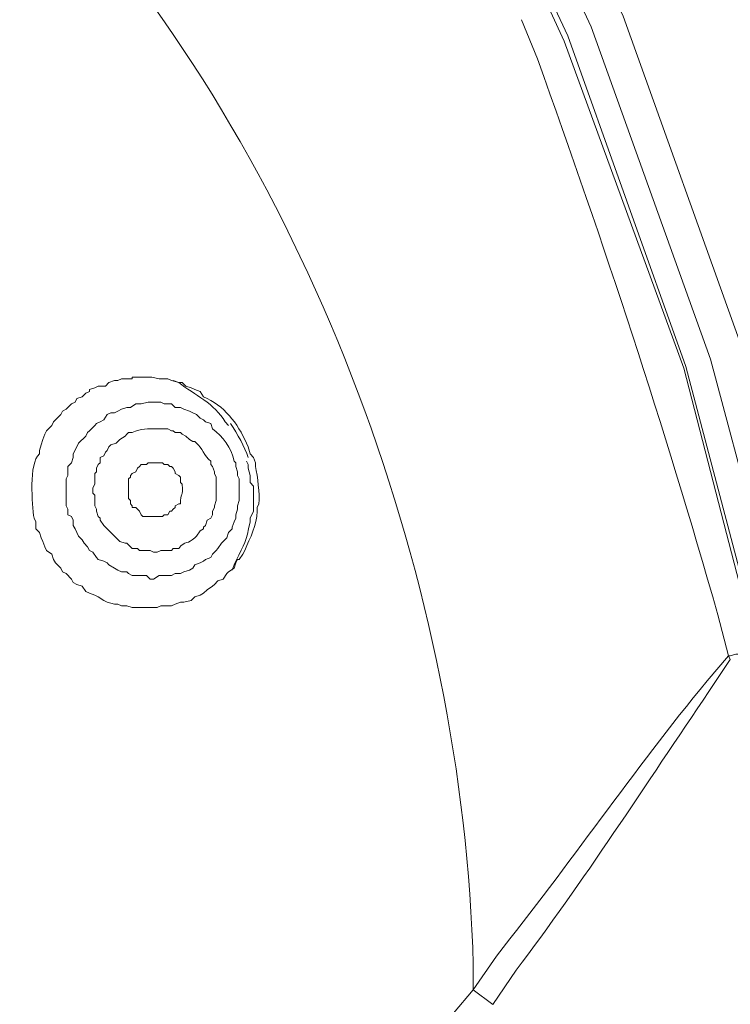
# Model space of a CAD drawing. Units: millimetres. Extents: x 371 to 1371, y -31 to 1345.
# Drawn here: x 729 to 738, y 662 to 674 of the extents above; entities that cross this region are included whole.
import ezdxf

# ---------------------------------------------------------------- set-up
doc = ezdxf.new("R2010")
doc.units = ezdxf.units.MM
doc.header["$MEASUREMENT"] = 0
doc.layers.add('DIM', color=2, linetype='Continuous', lineweight=13)
doc.layers.add('圖層 1', color=7, linetype='Continuous', lineweight=0)
doc.styles.add('3', font='txt.shx', dxfattribs={"height": 28, "bigfont": 'CHINESET.SHX'})
doc.dimstyles.get("Standard").update_dxf_attribs({"dimtxt": 0.18, "dimasz": 0.18, "dimexe": 0.18, "dimexo": 0.0625, "dimgap": 0.09, "dimtad": 0, "dimtih": 1, "dimtoh": 1, "dimdec": 4, "dimzin": 0, "dimdsep": 46, "dimtxsty": 'Standard', "dimcen": 0.09, "dimadec": 0, "dimazin": 0, "dimtfac": 1, "dimtdec": 4, "dimtofl": 0, "dimtmove": 0, "dimatfit": 3, "dimfxl": 0, "dimtolj": 1, "dimtzin": 0, "dimarcsym": 0})

# ---------------------------------------------------------------- blocks, each defined once
blk = doc.blocks.new('*D17')
at = {"layer": 'DEFPOINTS', "color": 0}
for p in [(742.822, 779.167), (641.049, 655.873), (742.822, 655.902)]:
    blk.add_point(p, dxfattribs=at)
at = {"layer": 'DIM', "lineweight": -2}
for p, q in [((641.049, 670.873), (641.049, 794.167)), ((742.822, 670.902), (742.822, 794.167)), ((671.049, 779.167), (712.822, 779.167))]:
    blk.add_line(p, q, dxfattribs=at)
at = {"layer": 'DIM'}
for points in [[(671.049, 784.167), (671.049, 774.167), (641.049, 779.167)], [(712.822, 774.167), (712.822, 784.167), (742.822, 779.167)]]:
    blk.add_solid(points, dxfattribs=at)
at = {"layer": 'DIM', "insert": (691.936, 801.167), "char_height": 28, "attachment_point": 5, "style": '3'}
blk.add_mtext('\\A1;102', dxfattribs=at)

msp = doc.modelspace()

# ---------------------------------------------------------------- linework, layer by layer
at = {"layer": '圖層 1', "color": 7, "lineweight": 13}
for p, q in [((737.731, 666.616), (737.752, 666.574)), ((734.704, 662.658), (734.937, 662.488))]:
    msp.add_line(p, q, dxfattribs=at)
for points in [[(737.773, 641.195), (738.895, 645.259), (739.636, 649.407), (740.038, 653.598), (740.038, 657.811), (739.721, 662.002), (738.98, 666.171), (737.9, 670.235), (736.482, 674.194), (734.704, 678.025), (732.63, 681.644), (730.217, 685.137), (727.529, 688.354), (724.544, 691.339), (721.327, 694.048), (717.877, 696.461), (714.236, 698.599), (710.426, 700.377), (706.468, 701.816), (702.404, 702.917), (698.255, 703.658)], [(735.657, 637.554), (737.075, 641.449), (738.154, 645.428), (738.895, 649.534), (739.276, 653.641), (739.297, 657.789), (738.959, 661.917), (738.239, 666.002), (737.202, 670.024), (735.784, 673.897), (734.048, 677.665), (731.995, 681.263), (729.603, 684.671), (726.957, 687.846), (724.036, 690.788), (720.861, 693.455), (717.453, 695.847), (713.876, 697.943), (710.13, 699.678), (706.235, 701.118), (702.213, 702.176), (698.149, 702.917), (694.022, 703.277), (689.873, 703.277)], [(737.392, 641.343), (738.514, 645.365), (739.255, 649.471), (739.636, 653.641), (739.657, 657.811), (739.297, 661.98), (738.599, 666.087), (737.519, 670.13), (736.101, 674.067), (734.344, 677.834), (732.27, 681.454), (729.878, 684.883), (727.211, 688.1), (724.269, 691.042), (721.073, 693.752), (717.644, 696.165), (714.024, 698.239), (710.257, 700.017), (706.341, 701.435), (702.298, 702.536), (698.17, 703.234)], [(735.699, 637.533), (737.117, 641.449), (738.218, 645.428), (738.959, 649.534), (739.34, 653.662), (739.361, 657.811), (739.001, 661.938), (738.281, 666.044), (737.223, 670.045), (735.826, 673.961), (734.069, 677.707), (732.016, 681.306), (729.645, 684.692), (726.978, 687.91), (724.057, 690.852), (720.882, 693.519), (717.496, 695.911), (713.897, 697.985), (710.151, 699.742), (706.235, 701.16), (702.213, 702.218), (698.149, 702.959)], [(737.731, 666.616), (737.752, 666.616), (737.816, 666.637), (737.858, 666.637), (737.9, 666.679), (737.985, 666.679), (738.027, 666.701), (738.091, 666.701)]]:
    msp.add_lwpolyline(points, dxfattribs=at)
for points, knots in [([(692.074, 706.833), (692.074, 706.833), (694.149, 706.769), (694.149, 706.769), (694.149, 706.769), (696.202, 706.642), (696.202, 706.642), (715.63, 704.99), (732.382, 692.455), (739.403, 674.257), (739.403, 674.257), (740.123, 672.331), (740.123, 672.331), (740.123, 672.331), (740.652, 670.68), (740.652, 670.68), (746.308, 651.771), (740.71, 631.546), (726.153, 618.229), (726.153, 618.229), (724.629, 616.895), (724.629, 616.895), (724.629, 616.895), (723.147, 615.668), (723.147, 615.668), (723.147, 615.668), (723.126, 615.668), (723.126, 615.668), (723.126, 615.668), (723.105, 615.647), (723.105, 615.647), (723.105, 615.647), (723.105, 615.625), (723.105, 615.625), (723.105, 615.625), (723.084, 615.625), (723.084, 615.625), (723.084, 615.625), (723.041, 615.583), (723.041, 615.583), (723.041, 615.583), (723.02, 615.583), (723.02, 615.583), (723.02, 615.583), (723.02, 615.625), (723.02, 615.625), (722.854, 615.818), (722.719, 616.033), (722.533, 616.197), (722.533, 616.197), (722.491, 616.282), (722.491, 616.282)], [0, 0, 0, 0, 1, 1, 1, 2, 2, 2, 3, 3, 3, 4, 4, 4, 5, 5, 5, 6, 6, 6, 7, 7, 7, 8, 8, 8, 9, 9, 9, 10, 10, 10, 11, 11, 11, 12, 12, 12, 13, 13, 13, 14, 14, 14, 15, 15, 15, 16, 16, 16, 17, 17, 17, 17]), ([(722.491, 616.282), (722.491, 616.282), (723.02, 616.705), (723.02, 616.705), (723.02, 616.705), (724.608, 617.996), (724.608, 617.996), (739.309, 630.748), (745.312, 650.59), (740.144, 669.368), (740.144, 669.368), (739.721, 670.828), (739.721, 670.828), (739.721, 670.828), (739.043, 672.733), (739.043, 672.733), (732.479, 691.273), (715.541, 704.186), (695.969, 705.774), (695.969, 705.774), (693.958, 705.901), (693.958, 705.901), (693.958, 705.901), (691.926, 705.944), (691.926, 705.944)], [0, 0, 0, 0, 1, 1, 1, 2, 2, 2, 3, 3, 3, 4, 4, 4, 5, 5, 5, 6, 6, 6, 7, 7, 7, 8, 8, 8, 8]), ([(661.7, 616.684), (661.7, 616.684), (660.388, 617.7), (660.388, 617.7), (660.388, 617.7), (658.864, 619.012), (658.864, 619.012), (644.649, 631.777), (638.995, 651.654), (644.428, 669.981), (644.428, 669.981), (645.042, 671.865), (645.042, 671.865), (645.042, 671.865), (645.719, 673.749), (645.719, 673.749), (652.54, 691.458), (669.017, 703.799), (687.947, 705.266), (687.947, 705.266), (689.958, 705.393), (689.958, 705.393), (689.958, 705.393), (691.926, 705.457), (691.926, 705.457), (691.926, 705.457), (693.937, 705.393), (693.937, 705.393), (693.937, 705.393), (695.927, 705.266), (695.927, 705.266), (714.829, 703.785), (731.362, 691.473), (738.133, 673.749), (738.133, 673.749), (738.832, 671.865), (738.832, 671.865), (738.832, 671.865), (739.424, 669.981), (739.424, 669.981), (744.906, 651.711), (739.196, 631.735), (725.01, 619.012), (725.01, 619.012), (723.486, 617.7), (723.486, 617.7), (723.486, 617.7), (722.195, 616.684), (722.195, 616.684)], [0, 0, 0, 0, 1, 1, 1, 2, 2, 2, 3, 3, 3, 4, 4, 4, 5, 5, 5, 6, 6, 6, 7, 7, 7, 8, 8, 8, 9, 9, 9, 10, 10, 10, 11, 11, 11, 12, 12, 12, 13, 13, 13, 14, 14, 14, 15, 15, 15, 16, 16, 16, 16]), ([(737.731, 666.616), (737.731, 666.616), (737.477, 666.32), (737.477, 666.32), (736.593, 665.244), (735.842, 664.14), (734.979, 663.06), (734.979, 663.06), (734.704, 662.658), (734.704, 662.658), (734.704, 662.658), (734.704, 662.954), (734.704, 662.954), (734.593, 667.397), (732.802, 672.339), (729.836, 675.654), (729.836, 675.654), (729.624, 675.866), (729.624, 675.866)], [0, 0, 0, 0, 1, 1, 1, 2, 2, 2, 3, 3, 3, 4, 4, 4, 5, 5, 5, 6, 6, 6, 6]), ([(737.731, 666.616), (737.731, 666.616), (737.604, 667.103), (737.604, 667.103), (736.963, 669.357), (736.258, 671.487), (735.466, 673.686), (735.466, 673.686), (735.276, 674.151), (735.276, 674.151)], [0, 0, 0, 0, 1, 1, 1, 2, 2, 2, 3, 3, 3, 3]), ([(732.101, 668.965), (732.101, 668.965), (732.122, 668.902), (732.122, 668.902), (732.122, 668.902), (732.122, 668.86), (732.122, 668.86), (732.148, 668.736), (732.172, 668.541), (732.164, 668.415), (732.164, 668.415), (732.143, 668.373), (732.143, 668.373), (732.143, 668.373), (732.143, 668.33), (732.143, 668.33), (732.142, 668.161), (732.06, 668.018), (731.995, 667.865), (731.995, 667.865), (731.974, 667.822), (731.974, 667.822), (731.974, 667.822), (731.931, 667.759), (731.931, 667.759), (731.931, 667.759), (731.91, 667.759), (731.91, 667.759), (731.91, 667.759), (731.889, 667.717), (731.889, 667.717), (731.889, 667.717), (731.868, 667.653), (731.868, 667.653), (731.868, 667.653), (731.804, 667.611), (731.804, 667.611), (731.804, 667.611), (731.783, 667.59), (731.783, 667.59), (731.783, 667.59), (731.741, 667.526), (731.741, 667.526), (731.741, 667.526), (731.677, 667.505), (731.677, 667.505), (731.677, 667.505), (731.635, 667.463), (731.635, 667.463), (731.635, 667.463), (731.614, 667.441), (731.614, 667.441), (731.614, 667.441), (731.55, 667.399), (731.55, 667.399), (731.55, 667.399), (731.508, 667.357), (731.508, 667.357), (731.508, 667.357), (731.466, 667.336), (731.466, 667.336), (731.466, 667.336), (731.402, 667.314), (731.402, 667.314), (731.402, 667.314), (731.36, 667.272), (731.36, 667.272), (731.36, 667.272), (731.275, 667.251), (731.275, 667.251), (731.275, 667.251), (731.233, 667.251), (731.233, 667.251), (731.233, 667.251), (731.169, 667.23), (731.169, 667.23), (731.169, 667.23), (731.127, 667.209), (731.127, 667.209), (731.127, 667.209), (731, 667.209), (731, 667.209), (731, 667.209), (730.958, 667.187), (730.958, 667.187), (730.958, 667.187), (730.661, 667.187), (730.661, 667.187), (730.661, 667.187), (730.598, 667.209), (730.598, 667.209), (730.598, 667.209), (730.534, 667.209), (730.534, 667.209), (730.534, 667.209), (730.492, 667.23), (730.492, 667.23), (730.492, 667.23), (730.45, 667.23), (730.45, 667.23), (730.45, 667.23), (730.365, 667.251), (730.365, 667.251), (730.365, 667.251), (730.323, 667.272), (730.323, 667.272), (730.323, 667.272), (730.259, 667.314), (730.259, 667.314), (730.259, 667.314), (730.217, 667.336), (730.217, 667.336), (730.217, 667.336), (730.153, 667.357), (730.153, 667.357), (730.153, 667.357), (730.111, 667.378), (730.111, 667.378), (730.111, 667.378), (730.069, 667.441), (730.069, 667.441), (730.069, 667.441), (730.005, 667.463), (730.005, 667.463), (730.005, 667.463), (729.963, 667.484), (729.963, 667.484), (729.963, 667.484), (729.942, 667.526), (729.942, 667.526), (729.942, 667.526), (729.878, 667.59), (729.878, 667.59), (729.878, 667.59), (729.836, 667.611), (729.836, 667.611), (729.836, 667.611), (729.815, 667.653), (729.815, 667.653), (729.815, 667.653), (729.751, 667.717), (729.751, 667.717), (729.751, 667.717), (729.73, 667.759), (729.73, 667.759), (729.73, 667.759), (729.709, 667.822), (729.709, 667.822), (729.709, 667.822), (729.645, 667.865), (729.645, 667.865), (729.645, 667.865), (729.624, 667.907), (729.624, 667.907), (729.624, 667.907), (729.603, 667.971), (729.603, 667.971), (729.603, 667.971), (729.582, 668.013), (729.582, 668.013), (729.582, 668.013), (729.561, 668.076), (729.561, 668.076), (729.561, 668.076), (729.518, 668.119), (729.518, 668.119), (729.518, 668.119), (729.518, 668.203), (729.518, 668.203), (729.518, 668.203), (729.497, 668.246), (729.497, 668.246), (729.475, 668.409), (729.432, 668.898), (729.561, 669.008), (729.561, 669.008), (729.561, 669.05), (729.561, 669.05), (729.561, 669.05), (729.582, 669.114), (729.582, 669.114), (729.582, 669.114), (729.603, 669.177), (729.603, 669.177), (729.603, 669.177), (729.624, 669.241), (729.624, 669.241), (729.624, 669.241), (729.645, 669.283), (729.645, 669.283), (729.645, 669.283), (729.709, 669.346), (729.709, 669.346), (729.709, 669.346), (729.73, 669.389), (729.73, 669.389), (729.73, 669.389), (729.815, 669.473), (729.815, 669.473), (729.815, 669.473), (729.836, 669.516), (729.836, 669.516), (729.836, 669.516), (729.878, 669.537), (729.878, 669.537), (729.878, 669.537), (729.942, 669.6), (729.942, 669.6), (729.942, 669.6), (729.984, 669.622), (729.984, 669.622), (729.984, 669.622), (730.005, 669.664), (730.005, 669.664), (730.005, 669.664), (730.069, 669.685), (730.069, 669.685), (730.069, 669.685), (730.111, 669.727), (730.111, 669.727), (730.111, 669.727), (730.153, 669.749), (730.153, 669.749), (730.153, 669.749), (730.153, 669.77), (730.153, 669.77), (730.153, 669.77), (730.217, 669.791), (730.217, 669.791), (730.217, 669.791), (730.259, 669.812), (730.259, 669.812), (730.259, 669.812), (730.344, 669.812), (730.344, 669.812), (730.344, 669.812), (730.386, 669.854), (730.386, 669.854), (730.386, 669.854), (730.45, 669.876), (730.45, 669.876), (730.45, 669.876), (730.492, 669.876), (730.492, 669.876), (730.492, 669.876), (730.534, 669.897), (730.534, 669.897), (730.534, 669.897), (730.661, 669.897), (730.661, 669.897), (730.661, 669.897), (730.661, 669.918), (730.661, 669.918), (730.661, 669.918), (730.894, 669.918), (730.894, 669.918), (730.894, 669.918), (730.979, 669.897), (730.979, 669.897), (730.979, 669.897), (731.085, 669.897), (731.085, 669.897), (731.085, 669.897), (731.127, 669.876), (731.127, 669.876), (731.127, 669.876), (731.212, 669.854), (731.212, 669.854), (731.212, 669.854), (731.254, 669.854), (731.254, 669.854), (731.254, 669.854), (731.296, 669.812), (731.296, 669.812), (731.296, 669.812), (731.36, 669.791), (731.36, 669.791), (731.36, 669.791), (731.402, 669.77), (731.402, 669.77), (731.402, 669.77), (731.466, 669.749), (731.466, 669.749), (731.466, 669.749), (731.508, 669.685), (731.508, 669.685), (731.508, 669.685), (731.55, 669.664), (731.55, 669.664), (731.786, 669.553), (731.935, 669.326), (732.037, 669.092), (732.037, 669.092), (732.058, 669.008), (732.058, 669.008), (732.058, 669.008), (732.101, 668.965), (732.101, 668.965)], [0, 0, 0, 0, 1, 1, 1, 2, 2, 2, 3, 3, 3, 4, 4, 4, 5, 5, 5, 6, 6, 6, 7, 7, 7, 8, 8, 8, 9, 9, 9, 10, 10, 10, 11, 11, 11, 12, 12, 12, 13, 13, 13, 14, 14, 14, 15, 15, 15, 16, 16, 16, 17, 17, 17, 18, 18, 18, 19, 19, 19, 20, 20, 20, 21, 21, 21, 22, 22, 22, 23, 23, 23, 24, 24, 24, 25, 25, 25, 26, 26, 26, 27, 27, 27, 28, 28, 28, 29, 29, 29, 30, 30, 30, 31, 31, 31, 32, 32, 32, 33, 33, 33, 34, 34, 34, 35, 35, 35, 36, 36, 36, 37, 37, 37, 38, 38, 38, 39, 39, 39, 40, 40, 40, 41, 41, 41, 42, 42, 42, 43, 43, 43, 44, 44, 44, 45, 45, 45, 46, 46, 46, 47, 47, 47, 48, 48, 48, 49, 49, 49, 50, 50, 50, 51, 51, 51, 52, 52, 52, 53, 53, 53, 54, 54, 54, 55, 55, 55, 56, 56, 56, 57, 57, 57, 58, 58, 58, 59, 59, 59, 60, 60, 60, 61, 61, 61, 62, 62, 62, 63, 63, 63, 64, 64, 64, 65, 65, 65, 66, 66, 66, 67, 67, 67, 68, 68, 68, 69, 69, 69, 70, 70, 70, 71, 71, 71, 72, 72, 72, 73, 73, 73, 74, 74, 74, 75, 75, 75, 76, 76, 76, 77, 77, 77, 78, 78, 78, 79, 79, 79, 80, 80, 80, 81, 81, 81, 82, 82, 82, 83, 83, 83, 84, 84, 84, 85, 85, 85, 86, 86, 86, 87, 87, 87, 88, 88, 88, 89, 89, 89, 90, 90, 90, 91, 91, 91, 92, 92, 92, 93, 93, 93, 94, 94, 94, 95, 95, 95, 96, 96, 96, 97, 97, 97, 98, 98, 98, 99, 99, 99, 99]), ([(731.804, 669.346), (731.804, 669.346), (731.762, 669.389), (731.762, 669.389), (731.64, 669.604), (731.401, 669.706), (731.212, 669.854), (731.212, 669.854), (731.148, 669.876), (731.148, 669.876)], [0, 0, 0, 0, 1, 1, 1, 2, 2, 2, 3, 3, 3, 3]), ([(731.889, 668.902), (731.889, 668.902), (731.868, 668.923), (731.868, 668.923), (731.84, 669.075), (731.735, 669.218), (731.614, 669.304), (731.614, 669.304), (731.593, 669.368), (731.593, 669.368), (731.593, 669.368), (731.529, 669.389), (731.529, 669.389), (731.529, 669.389), (731.508, 669.41), (731.508, 669.41), (731.508, 669.41), (731.466, 669.431), (731.466, 669.431), (731.466, 669.431), (731.423, 669.473), (731.423, 669.473), (731.423, 669.473), (731.381, 669.495), (731.381, 669.495), (731.381, 669.495), (731.339, 669.516), (731.339, 669.516), (731.339, 669.516), (731.275, 669.537), (731.275, 669.537), (731.275, 669.537), (731.233, 669.558), (731.233, 669.558), (731.233, 669.558), (731.169, 669.558), (731.169, 669.558), (731.169, 669.558), (731.127, 669.6), (731.127, 669.6), (731.127, 669.6), (731.042, 669.6), (731.042, 669.6), (731.042, 669.6), (731, 669.622), (731, 669.622), (731, 669.622), (730.852, 669.622), (730.852, 669.622), (730.852, 669.622), (730.767, 669.6), (730.767, 669.6), (730.767, 669.6), (730.704, 669.6), (730.704, 669.6), (730.704, 669.6), (730.64, 669.558), (730.64, 669.558), (730.64, 669.558), (730.598, 669.558), (730.598, 669.558), (730.598, 669.558), (730.534, 669.537), (730.534, 669.537), (730.534, 669.537), (730.492, 669.516), (730.492, 669.516), (730.492, 669.516), (730.45, 669.495), (730.45, 669.495), (730.45, 669.495), (730.407, 669.495), (730.407, 669.495), (730.407, 669.495), (730.365, 669.473), (730.365, 669.473), (730.365, 669.473), (730.323, 669.41), (730.323, 669.41), (730.323, 669.41), (730.28, 669.389), (730.28, 669.389), (730.28, 669.389), (730.238, 669.368), (730.238, 669.368), (730.238, 669.368), (730.217, 669.346), (730.217, 669.346), (730.217, 669.346), (730.153, 669.283), (730.153, 669.283), (730.153, 669.283), (730.132, 669.262), (730.132, 669.262), (730.132, 669.262), (730.111, 669.219), (730.111, 669.219), (730.111, 669.219), (730.026, 669.135), (730.026, 669.135), (730.026, 669.135), (730.005, 669.092), (730.005, 669.092), (730.005, 669.092), (729.963, 669.008), (729.963, 669.008), (729.963, 669.008), (729.963, 668.965), (729.963, 668.965), (729.963, 668.965), (729.942, 668.902), (729.942, 668.902), (729.942, 668.902), (729.899, 668.86), (729.899, 668.86), (729.899, 668.86), (729.899, 668.754), (729.899, 668.754), (729.899, 668.754), (729.878, 668.711), (729.878, 668.711), (729.878, 668.711), (729.878, 668.394), (729.878, 668.394), (729.878, 668.394), (729.899, 668.352), (729.899, 668.352), (729.899, 668.352), (729.899, 668.288), (729.899, 668.288), (729.899, 668.288), (729.942, 668.267), (729.942, 668.267)], [0, 0, 0, 0, 1, 1, 1, 2, 2, 2, 3, 3, 3, 4, 4, 4, 5, 5, 5, 6, 6, 6, 7, 7, 7, 8, 8, 8, 9, 9, 9, 10, 10, 10, 11, 11, 11, 12, 12, 12, 13, 13, 13, 14, 14, 14, 15, 15, 15, 16, 16, 16, 17, 17, 17, 18, 18, 18, 19, 19, 19, 20, 20, 20, 21, 21, 21, 22, 22, 22, 23, 23, 23, 24, 24, 24, 25, 25, 25, 26, 26, 26, 27, 27, 27, 28, 28, 28, 29, 29, 29, 30, 30, 30, 31, 31, 31, 32, 32, 32, 33, 33, 33, 34, 34, 34, 35, 35, 35, 36, 36, 36, 37, 37, 37, 38, 38, 38, 39, 39, 39, 40, 40, 40, 41, 41, 41, 42, 42, 42, 43, 43, 43, 44, 44, 44, 44]), ([(731.635, 668.796), (731.635, 668.796), (731.614, 668.86), (731.614, 668.86), (731.614, 668.86), (731.593, 668.881), (731.593, 668.881), (731.593, 668.881), (731.593, 668.923), (731.593, 668.923), (731.514, 668.98), (731.489, 669.083), (731.423, 669.135), (731.423, 669.135), (731.402, 669.156), (731.402, 669.156), (731.402, 669.156), (731.381, 669.156), (731.381, 669.156), (731.381, 669.156), (731.339, 669.177), (731.339, 669.177), (731.339, 669.177), (731.296, 669.219), (731.296, 669.219), (731.296, 669.219), (731.254, 669.241), (731.254, 669.241), (731.254, 669.241), (731.233, 669.262), (731.233, 669.262), (731.233, 669.262), (731.169, 669.262), (731.169, 669.262), (731.169, 669.262), (731.148, 669.283), (731.148, 669.283), (731.148, 669.283), (731.127, 669.283), (731.127, 669.283), (731.127, 669.283), (731.085, 669.304), (731.085, 669.304), (731.085, 669.304), (730.958, 669.304), (730.958, 669.304), (730.838, 669.307), (730.774, 669.309), (730.661, 669.262), (730.661, 669.262), (730.619, 669.262), (730.619, 669.262), (730.619, 669.262), (730.598, 669.241), (730.598, 669.241), (730.598, 669.241), (730.577, 669.219), (730.577, 669.219), (730.577, 669.219), (730.513, 669.177), (730.513, 669.177), (730.513, 669.177), (730.471, 669.135), (730.471, 669.135), (730.471, 669.135), (730.407, 669.114), (730.407, 669.114), (730.407, 669.114), (730.386, 669.092), (730.386, 669.092), (730.386, 669.092), (730.365, 669.05), (730.365, 669.05), (730.365, 669.05), (730.344, 669.029), (730.344, 669.029), (730.344, 669.029), (730.323, 668.987), (730.323, 668.987), (730.323, 668.987), (730.28, 668.965), (730.28, 668.965), (730.28, 668.965), (730.28, 668.902), (730.28, 668.902), (730.28, 668.902), (730.259, 668.881), (730.259, 668.881), (730.259, 668.881), (730.238, 668.838), (730.238, 668.838), (730.238, 668.838), (730.238, 668.796), (730.238, 668.796), (730.238, 668.796), (730.217, 668.775), (730.217, 668.775), (730.217, 668.775), (730.217, 668.648), (730.217, 668.648), (730.217, 668.648), (730.196, 668.606), (730.196, 668.606), (730.196, 668.606), (730.196, 668.542), (730.196, 668.542), (730.196, 668.542), (730.217, 668.521), (730.217, 668.521), (730.217, 668.521), (730.217, 668.394), (730.217, 668.394), (730.217, 668.394), (730.238, 668.352), (730.238, 668.352)], [0, 0, 0, 0, 1, 1, 1, 2, 2, 2, 3, 3, 3, 4, 4, 4, 5, 5, 5, 6, 6, 6, 7, 7, 7, 8, 8, 8, 9, 9, 9, 10, 10, 10, 11, 11, 11, 12, 12, 12, 13, 13, 13, 14, 14, 14, 15, 15, 15, 16, 16, 16, 17, 17, 17, 18, 18, 18, 19, 19, 19, 20, 20, 20, 21, 21, 21, 22, 22, 22, 23, 23, 23, 24, 24, 24, 25, 25, 25, 26, 26, 26, 27, 27, 27, 28, 28, 28, 29, 29, 29, 30, 30, 30, 31, 31, 31, 32, 32, 32, 33, 33, 33, 34, 34, 34, 35, 35, 35, 36, 36, 36, 37, 37, 37, 38, 38, 38, 38]), ([(729.942, 668.267), (729.942, 668.267), (729.963, 668.225), (729.963, 668.225), (729.963, 668.225), (729.963, 668.161), (729.963, 668.161), (729.963, 668.161), (729.984, 668.119), (729.984, 668.119), (729.984, 668.119), (730.005, 668.076), (730.005, 668.076), (730.005, 668.076), (730.026, 668.034), (730.026, 668.034), (730.026, 668.034), (730.069, 667.992), (730.069, 667.992), (730.069, 667.992), (730.09, 667.949), (730.09, 667.949), (730.09, 667.949), (730.132, 667.907), (730.132, 667.907), (730.132, 667.907), (730.153, 667.865), (730.153, 667.865), (730.153, 667.865), (730.196, 667.844), (730.196, 667.844), (730.196, 667.844), (730.238, 667.78), (730.238, 667.78), (730.238, 667.78), (730.259, 667.759), (730.259, 667.759), (730.259, 667.759), (730.323, 667.738), (730.323, 667.738), (730.323, 667.738), (730.365, 667.717), (730.365, 667.717), (730.365, 667.717), (730.386, 667.695), (730.386, 667.695), (730.386, 667.695), (730.45, 667.653), (730.45, 667.653), (730.45, 667.653), (730.492, 667.632), (730.492, 667.632), (730.492, 667.632), (730.534, 667.611), (730.534, 667.611), (730.534, 667.611), (730.598, 667.611), (730.598, 667.611), (730.598, 667.611), (730.619, 667.59), (730.619, 667.59), (730.619, 667.59), (730.661, 667.568), (730.661, 667.568), (730.661, 667.568), (730.831, 667.568), (730.831, 667.568), (730.831, 667.568), (730.873, 667.526), (730.873, 667.526), (730.873, 667.526), (730.915, 667.526), (730.915, 667.526), (730.915, 667.526), (730.979, 667.568), (730.979, 667.568), (730.979, 667.568), (731.127, 667.568), (731.127, 667.568), (731.127, 667.568), (731.169, 667.59), (731.169, 667.59), (731.169, 667.59), (731.233, 667.59), (731.233, 667.59), (731.233, 667.59), (731.275, 667.611), (731.275, 667.611), (731.275, 667.611), (731.339, 667.632), (731.339, 667.632), (731.339, 667.632), (731.381, 667.653), (731.381, 667.653), (731.381, 667.653), (731.402, 667.695), (731.402, 667.695), (731.402, 667.695), (731.466, 667.717), (731.466, 667.717), (731.466, 667.717), (731.508, 667.738), (731.508, 667.738), (731.508, 667.738), (731.529, 667.759), (731.529, 667.759), (731.529, 667.759), (731.593, 667.78), (731.593, 667.78), (731.593, 667.78), (731.614, 667.822), (731.614, 667.822), (731.614, 667.822), (731.656, 667.865), (731.656, 667.865), (731.656, 667.865), (731.677, 667.886), (731.677, 667.886), (731.677, 667.886), (731.72, 667.949), (731.72, 667.949), (731.72, 667.949), (731.741, 667.971), (731.741, 667.971), (731.741, 667.971), (731.783, 668.013), (731.783, 668.013), (731.783, 668.013), (731.804, 668.076), (731.804, 668.076), (731.804, 668.076), (731.847, 668.119), (731.847, 668.119), (731.847, 668.119), (731.847, 668.14), (731.847, 668.14), (731.847, 668.14), (731.868, 668.203), (731.868, 668.203), (731.868, 668.203), (731.889, 668.246), (731.889, 668.246), (731.889, 668.246), (731.889, 668.288), (731.889, 668.288), (731.889, 668.288), (731.91, 668.352), (731.91, 668.352), (731.91, 668.352), (731.91, 668.394), (731.91, 668.394), (731.91, 668.394), (731.931, 668.457), (731.931, 668.457), (731.931, 668.542), (731.931, 668.627), (731.931, 668.711), (731.931, 668.711), (731.91, 668.754), (731.91, 668.754), (731.91, 668.754), (731.91, 668.796), (731.91, 668.796), (731.91, 668.796), (731.889, 668.86), (731.889, 668.86), (731.889, 668.86), (731.889, 668.902), (731.889, 668.902)], [0, 0, 0, 0, 1, 1, 1, 2, 2, 2, 3, 3, 3, 4, 4, 4, 5, 5, 5, 6, 6, 6, 7, 7, 7, 8, 8, 8, 9, 9, 9, 10, 10, 10, 11, 11, 11, 12, 12, 12, 13, 13, 13, 14, 14, 14, 15, 15, 15, 16, 16, 16, 17, 17, 17, 18, 18, 18, 19, 19, 19, 20, 20, 20, 21, 21, 21, 22, 22, 22, 23, 23, 23, 24, 24, 24, 25, 25, 25, 26, 26, 26, 27, 27, 27, 28, 28, 28, 29, 29, 29, 30, 30, 30, 31, 31, 31, 32, 32, 32, 33, 33, 33, 34, 34, 34, 35, 35, 35, 36, 36, 36, 37, 37, 37, 38, 38, 38, 39, 39, 39, 40, 40, 40, 41, 41, 41, 42, 42, 42, 43, 43, 43, 44, 44, 44, 45, 45, 45, 46, 46, 46, 47, 47, 47, 48, 48, 48, 49, 49, 49, 50, 50, 50, 51, 51, 51, 52, 52, 52, 53, 53, 53, 54, 54, 54, 55, 55, 55, 56, 56, 56, 56]), ([(730.619, 668.479), (730.619, 668.479), (730.619, 668.711), (730.619, 668.711), (730.619, 668.711), (730.64, 668.733), (730.64, 668.733), (730.64, 668.733), (730.64, 668.754), (730.64, 668.754), (730.64, 668.754), (730.661, 668.775), (730.661, 668.775), (730.661, 668.775), (730.704, 668.796), (730.704, 668.796), (730.704, 668.796), (730.725, 668.838), (730.725, 668.838), (730.725, 668.838), (730.746, 668.86), (730.746, 668.86), (730.746, 668.86), (730.767, 668.881), (730.767, 668.881), (730.767, 668.881), (730.831, 668.881), (730.831, 668.881), (730.831, 668.881), (730.852, 668.902), (730.852, 668.902), (730.852, 668.902), (731.021, 668.902), (731.021, 668.902), (731.021, 668.902), (731.042, 668.881), (731.042, 668.881), (731.042, 668.881), (731.085, 668.881), (731.085, 668.881), (731.085, 668.881), (731.106, 668.86), (731.106, 668.86), (731.106, 668.86), (731.127, 668.86), (731.127, 668.86), (731.127, 668.86), (731.148, 668.838), (731.148, 668.838), (731.148, 668.838), (731.169, 668.796), (731.169, 668.796), (731.169, 668.796), (731.169, 668.775), (731.169, 668.775), (731.169, 668.775), (731.212, 668.754), (731.212, 668.754), (731.212, 668.754), (731.233, 668.733), (731.233, 668.733), (731.233, 668.733), (731.233, 668.669), (731.233, 668.669), (731.233, 668.669), (731.254, 668.648), (731.254, 668.648), (731.263, 668.48), (731.243, 668.562), (731.233, 668.457), (731.233, 668.457), (731.233, 668.415), (731.233, 668.415), (731.233, 668.415), (731.212, 668.415), (731.212, 668.415), (731.212, 668.415), (731.169, 668.394), (731.169, 668.394), (731.169, 668.394), (731.169, 668.373), (731.169, 668.373), (731.169, 668.373), (731.148, 668.352), (731.148, 668.352), (731.148, 668.352), (731.127, 668.33), (731.127, 668.33), (731.127, 668.33), (731.106, 668.33), (731.106, 668.33), (731.106, 668.33), (731.085, 668.288), (731.085, 668.288), (731.085, 668.288), (731.042, 668.288), (731.042, 668.288), (731.042, 668.288), (731.021, 668.267), (731.021, 668.267), (731.021, 668.267), (730.788, 668.267), (730.788, 668.267), (730.788, 668.267), (730.767, 668.288), (730.767, 668.288), (730.767, 668.288), (730.746, 668.33), (730.746, 668.33), (730.746, 668.33), (730.725, 668.352), (730.725, 668.352), (730.725, 668.352), (730.704, 668.373), (730.704, 668.373), (730.704, 668.373), (730.661, 668.373), (730.661, 668.373), (730.661, 668.373), (730.661, 668.394), (730.661, 668.394), (730.661, 668.394), (730.64, 668.415), (730.64, 668.415), (730.64, 668.415), (730.64, 668.457), (730.64, 668.457), (730.64, 668.457), (730.619, 668.479), (730.619, 668.479)], [0, 0, 0, 0, 1, 1, 1, 2, 2, 2, 3, 3, 3, 4, 4, 4, 5, 5, 5, 6, 6, 6, 7, 7, 7, 8, 8, 8, 9, 9, 9, 10, 10, 10, 11, 11, 11, 12, 12, 12, 13, 13, 13, 14, 14, 14, 15, 15, 15, 16, 16, 16, 17, 17, 17, 18, 18, 18, 19, 19, 19, 20, 20, 20, 21, 21, 21, 22, 22, 22, 23, 23, 23, 24, 24, 24, 25, 25, 25, 26, 26, 26, 27, 27, 27, 28, 28, 28, 29, 29, 29, 30, 30, 30, 31, 31, 31, 32, 32, 32, 33, 33, 33, 34, 34, 34, 35, 35, 35, 36, 36, 36, 37, 37, 37, 38, 38, 38, 39, 39, 39, 40, 40, 40, 41, 41, 41, 42, 42, 42, 43, 43, 43, 43]), ([(731.847, 667.632), (731.847, 667.632), (731.868, 667.695), (731.868, 667.695), (731.868, 667.695), (731.889, 667.738), (731.889, 667.738), (731.994, 667.952), (732.012, 667.96), (732.058, 668.203), (732.058, 668.203), (732.058, 668.246), (732.058, 668.246), (732.058, 668.246), (732.101, 668.33), (732.101, 668.33), (732.101, 668.33), (732.101, 668.627), (732.101, 668.627), (732.101, 668.627), (732.058, 668.669), (732.058, 668.669), (732.058, 668.669), (732.058, 668.754), (732.058, 668.754), (732.058, 668.754), (732.037, 668.838), (732.037, 668.838), (732.037, 668.838), (732.037, 668.881), (732.037, 668.881), (732.037, 668.881), (732.016, 668.923), (732.016, 668.923)], [0, 0, 0, 0, 1, 1, 1, 2, 2, 2, 3, 3, 3, 4, 4, 4, 5, 5, 5, 6, 6, 6, 7, 7, 7, 8, 8, 8, 9, 9, 9, 10, 10, 10, 11, 11, 11, 11]), ([(730.238, 668.352), (730.238, 668.352), (730.238, 668.33), (730.238, 668.33), (730.238, 668.33), (730.259, 668.267), (730.259, 668.267), (730.259, 668.267), (730.28, 668.246), (730.28, 668.246), (730.28, 668.246), (730.28, 668.225), (730.28, 668.225), (730.28, 668.225), (730.323, 668.161), (730.323, 668.161), (730.323, 668.161), (730.513, 667.971), (730.513, 667.971), (730.513, 667.971), (730.577, 667.949), (730.577, 667.949), (730.577, 667.949), (730.598, 667.949), (730.598, 667.949), (730.598, 667.949), (730.64, 667.907), (730.64, 667.907), (730.64, 667.907), (730.661, 667.886), (730.661, 667.886), (730.661, 667.886), (730.725, 667.886), (730.725, 667.886), (730.725, 667.886), (730.746, 667.865), (730.746, 667.865), (730.746, 667.865), (730.873, 667.865), (730.873, 667.865), (730.873, 667.865), (730.915, 667.844), (730.915, 667.844), (730.915, 667.844), (730.958, 667.844), (730.958, 667.844), (730.958, 667.844), (731, 667.865), (731, 667.865), (731, 667.865), (731.127, 667.865), (731.127, 667.865), (731.127, 667.865), (731.148, 667.886), (731.148, 667.886), (731.148, 667.886), (731.212, 667.886), (731.212, 667.886), (731.291, 667.987), (731.321, 667.932), (731.402, 668.013), (731.402, 668.013), (731.423, 668.034), (731.423, 668.034), (731.423, 668.034), (731.466, 668.098), (731.466, 668.098), (731.466, 668.098), (731.508, 668.119), (731.508, 668.119), (731.508, 668.119), (731.508, 668.14), (731.508, 668.14), (731.508, 668.14), (731.529, 668.161), (731.529, 668.161), (731.529, 668.161), (731.55, 668.225), (731.55, 668.225), (731.55, 668.225), (731.593, 668.246), (731.593, 668.246), (731.593, 668.246), (731.614, 668.288), (731.614, 668.288), (731.614, 668.288), (731.614, 668.33), (731.614, 668.33), (731.614, 668.33), (731.635, 668.373), (731.635, 668.373), (731.635, 668.373), (731.635, 668.394), (731.635, 668.394), (731.635, 668.394), (731.656, 668.457), (731.656, 668.457), (731.656, 668.457), (731.656, 668.479), (731.656, 668.479), (731.656, 668.563), (731.656, 668.648), (731.656, 668.733), (731.656, 668.733), (731.635, 668.775), (731.635, 668.775), (731.635, 668.775), (731.635, 668.796), (731.635, 668.796)], [0, 0, 0, 0, 1, 1, 1, 2, 2, 2, 3, 3, 3, 4, 4, 4, 5, 5, 5, 6, 6, 6, 7, 7, 7, 8, 8, 8, 9, 9, 9, 10, 10, 10, 11, 11, 11, 12, 12, 12, 13, 13, 13, 14, 14, 14, 15, 15, 15, 16, 16, 16, 17, 17, 17, 18, 18, 18, 19, 19, 19, 20, 20, 20, 21, 21, 21, 22, 22, 22, 23, 23, 23, 24, 24, 24, 25, 25, 25, 26, 26, 26, 27, 27, 27, 28, 28, 28, 29, 29, 29, 30, 30, 30, 31, 31, 31, 32, 32, 32, 33, 33, 33, 34, 34, 34, 35, 35, 35, 36, 36, 36, 36]), ([(737.752, 666.574), (737.752, 666.574), (737.498, 666.193), (737.498, 666.193), (736.767, 665.118), (735.991, 663.916), (735.212, 662.891), (735.212, 662.891), (734.937, 662.488), (734.937, 662.488)], [0, 0, 0, 0, 1, 1, 1, 2, 2, 2, 3, 3, 3, 3]), ([(734.704, 662.658), (734.704, 662.658), (734.471, 662.383), (734.471, 662.383), (733.318, 660.78), (732.173, 659.173), (731.042, 657.557), (731.042, 657.557), (730.64, 656.985), (730.64, 656.985)], [0, 0, 0, 0, 1, 1, 1, 2, 2, 2, 3, 3, 3, 3])]:
    msp.add_open_spline(points, degree=3, knots=knots, dxfattribs=at)
msp.add_open_spline([(732.037, 668.965), (731.995, 669.092), (731.91, 669.241), (731.825, 669.368)], degree=3, dxfattribs=at)

# ---------------------------------------------------------------- dimensions: what is measured, and where the dimension line sits
at = {"layer": 'DIM'}
dim = msp.add_linear_dim(base=(742.822, 779.167), p1=(641.049, 655.873), p2=(742.822, 655.902), dimstyle='Standard', override={"dimtxt": 30, "dimasz": 30, "dimexe": 15, "dimexo": 15, "dimgap": 8, "dimtad": 1, "dimdec": 0, "dimtxsty": '3', "dimcen": 0, "dimclrd": 256, "dimclre": 256, "dimclrt": 256, "dimtdec": 0, "dimtofl": 1}, dxfattribs=at)
dim.commit()
dim.dimension.update_dxf_attribs({"geometry": '*D17', "text_midpoint": (691.936, 801.167)})

doc.saveas('drawing.dxf')
